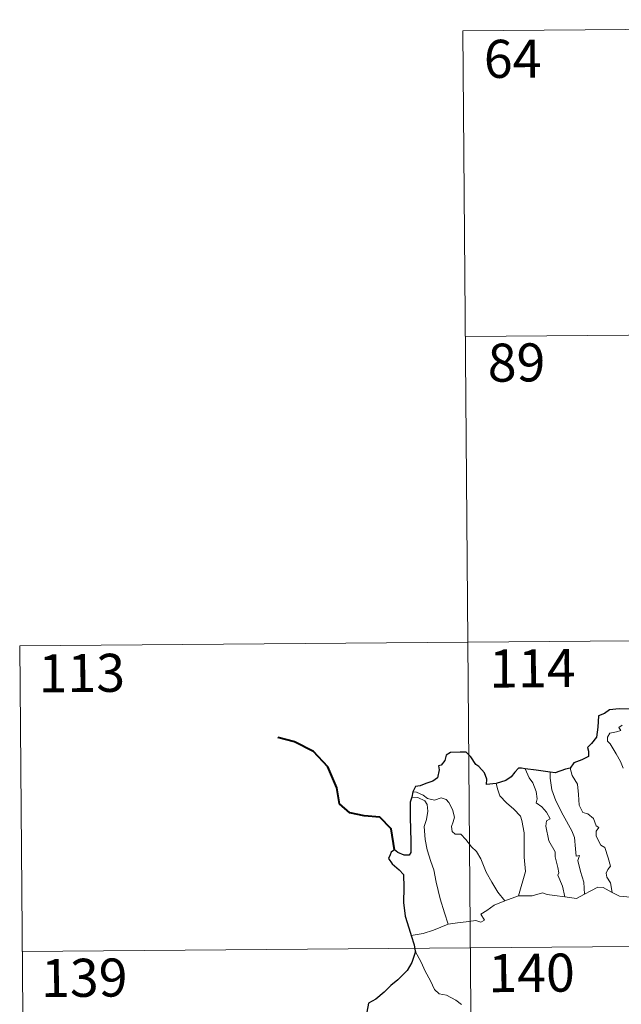
# Model space of a CAD drawing. Units: metres. Extents: x 555642 to 560121, y 4698190 to 4701197.
# Drawn here: x 555912 to 556031, y 4700295 to 4700489 of the extents above; entities that cross this region are included whole.
import ezdxf
from ezdxf.enums import TextEntityAlignment as Align

# ---------------------------------------------------------------- set-up
doc = ezdxf.new("R2010")
doc.units = ezdxf.units.M
doc.header["$MEASUREMENT"] = 0
doc.layers.add('Level 63', color=7, linetype='Continuous', lineweight=0)
doc.styles.add('Arial', font='ARIAL.TTF', dxfattribs={"height": 0.2})

msp = doc.modelspace()

# ---------------------------------------------------------------- linework, layer by layer
at = {"layer": 'Level 63', "linetype": 'Continuous', "lineweight": 0}
for points in [[(555999.79, 4700487.18, -0.49), (556264.62, 4700489.37, -0.49)], [(555999.79, 4700487.18, -0.49), (556001.77, 4700246.26, -0.49)], [(556000.28, 4700426.95, -0.49), (556353.4, 4700429.87, -0.49)], [(555912.5, 4700365.99, -0.49), (556442.17, 4700370.37, -0.49)], [(555912.5, 4700365.99, -0.49), (555913.49, 4700245.53, -0.49)], [(556031.33, 4700341.91, -0.49), (556030.84, 4700343.2, -0.49), (556030, 4700344.76, -0.49), (556028.81, 4700346.67, -0.49), (556028.3, 4700347.21, -0.49), (556028.28, 4700347.99, -0.49), (556028.71, 4700348.78, -0.49), (556030.03, 4700349.09, -0.49), (556030.92, 4700349.34, -0.49), (556030.49, 4700349.9, -0.49), (556031.15, 4700350.35, -0.49)], [(556020.94, 4700341.94, -0.49), (556020.89, 4700341.88, -0.49), (556021.29, 4700340.48, -0.49), (556022.38, 4700338.77, -0.49), (556022.57, 4700336.69, -0.49), (556022.69, 4700334.65, -0.49), (556023.42, 4700333.19, -0.49), (556024.4, 4700332.94, -0.49), (556025.52, 4700331.97, -0.49), (556026.05, 4700330.55, -0.49), (556026.57, 4700330.22, -0.49), (556026.03, 4700329.5, -0.49), (556026.03, 4700328.49, -0.49), (556026.98, 4700326.76, -0.49), (556027.73, 4700326.25, -0.49), (556028.39, 4700324.26, -0.49), (556028.85, 4700322.61, -0.49), (556028.37, 4700321.97, -0.49), (556028.04, 4700321.22, -0.49), (556028.17, 4700320.46, -0.49), (556028.86, 4700319.32, -0.49), (556029.21, 4700317.44, -0.49)], [(556012.05, 4700341.81, -0.49), (556012.83, 4700339.99, -0.49), (556013.57, 4700339.01, -0.49), (556014.24, 4700337.31, -0.49), (556014.44, 4700335.85, -0.49), (556014.2, 4700335.08, -0.49), (556015.31, 4700334.31, -0.49), (556016.27, 4700333.24, -0.49), (556016.99, 4700331.95, -0.49), (556016.29, 4700331.54, -0.49), (556016.14, 4700330.47, -0.49), (556016.72, 4700327.6, -0.49), (556017.97, 4700325.4, -0.49), (556017.98, 4700324.46, -0.49), (556018.48, 4700322.37, -0.49), (556018.7, 4700321.3, -0.49), (556018.48, 4700320.81, -0.49), (556019.43, 4700318.65, -0.49), (556019.89, 4700316.56, -0.49)], [(556017.01, 4700341.15, -0.49), (556016.98, 4700339.95, -0.49), (556017.29, 4700337.63, -0.49), (556018.09, 4700335.45, -0.49), (556019.56, 4700332.68, -0.49), (556021.25, 4700329.57, -0.49), (556021.74, 4700328.27, -0.49), (556021.99, 4700325.99, -0.49), (556022.13, 4700324.54, -0.49), (556022.75, 4700324.67, -0.49), (556022.46, 4700323.73, -0.49), (556022.94, 4700321.52, -0.49), (556023.6, 4700319.43, -0.49), (556023.76, 4700317.11, -0.49)], [(556006.32, 4700338.9, -0.49), (556006.65, 4700337.63, -0.49), (556007.04, 4700336.47, -0.49), (556008.4, 4700335.07, -0.49), (556009.83, 4700333.81, -0.49), (556011.13, 4700332.47, -0.49), (556011.4, 4700331.58, -0.49), (556011.84, 4700329.17, -0.49), (556011.84, 4700324.36, -0.49), (556012.15, 4700321.54, -0.49), (556010.72, 4700316.76, -0.49)], [(555989.76, 4700336.18, -0.49), (555990.94, 4700336.1, -0.49), (555992.29, 4700335.47, -0.49), (555992.77, 4700334.75, -0.49), (555992.9, 4700333.42, -0.49), (555992.61, 4700331.81, -0.49), (555992.14, 4700330.44, -0.49), (555992.35, 4700327.88, -0.49), (555992.74, 4700325.81, -0.49), (555993.49, 4700323.52, -0.49), (555994.08, 4700321.91, -0.49), (555994.53, 4700319.44, -0.49), (555995.32, 4700316.19, -0.49), (555996.18, 4700313.38, -0.49), (555996.86, 4700311.17, -0.49)], [(555989.92, 4700337.27, -0.49), (555990.66, 4700337.16, -0.49), (555991.96, 4700336.59, -0.49), (555992.79, 4700335.93, -0.49), (555994.17, 4700335.62, -0.49), (555995.48, 4700336.07, -0.49), (555996.49, 4700335.71, -0.49), (555997.02, 4700335.12, -0.49), (555997.72, 4700333.74, -0.49), (555998.12, 4700332.25, -0.49), (555997.86, 4700331.36, -0.49), (555997.55, 4700330.44, -0.49), (555997.65, 4700329.4, -0.49), (555998.3, 4700328.91, -0.49), (555999.37, 4700328.88, -0.49), (556000.36, 4700327.83, -0.49), (556001.48, 4700326.44, -0.49), (556002.5, 4700325.49, -0.49), (556003.31, 4700324.03, -0.49), (556004.39, 4700321.43, -0.49), (556005.48, 4700319.48, -0.49), (556006.66, 4700317.45, -0.49), (556008.07, 4700315.79, -0.49)], [(556008.07, 4700315.79, -0.49), (556010.72, 4700316.76, -0.49)], [(556010.72, 4700316.76, -0.49), (556013.44, 4700316.75, -0.49), (556015.49, 4700317.32, -0.49), (556016.39, 4700317, -0.49), (556017.82, 4700316.85, -0.49), (556019.89, 4700316.56, -0.49)], [(556019.89, 4700316.56, -0.49), (556022.19, 4700316.21, -0.49), (556023.76, 4700317.11, -0.49)], [(556023.76, 4700317.11, -0.49), (556024.98, 4700317.73, -0.49), (556026.4, 4700318.48, -0.49), (556027.39, 4700318.41, -0.49), (556029.21, 4700317.44, -0.49)], [(556029.21, 4700317.44, -0.49), (556030.62, 4700316.67, -0.49), (556032.77, 4700316.52, -0.49)], [(555996.86, 4700311.17, -0.49), (555998.7, 4700311.41, -0.49), (556000.46, 4700311.64, -0.49), (556002.36, 4700311.9, -0.49), (556003.31, 4700311.58, -0.49), (556004.02, 4700311.93, -0.49), (556003.35, 4700313.14, -0.49), (556004.49, 4700313.87, -0.49), (556005.93, 4700314.94, -0.49), (556008.07, 4700315.79, -0.49)], [(555989.61, 4700308.96, -0.49), (555991.97, 4700309.35, -0.49), (555994.03, 4700309.97, -0.49), (555996.86, 4700311.17, -0.49)], [(555912.99, 4700305.76, -0.49), (556442.67, 4700310.14, -0.49)], [(555990.41, 4700305.88, -0.49), (555991.56, 4700303.66, -0.49), (555992.36, 4700301.91, -0.49), (555993.43, 4700300.01, -0.49), (555994.19, 4700298.31, -0.49), (555995.12, 4700297.42, -0.49), (555996.53, 4700297.19, -0.49), (555998.42, 4700296.23, -0.49), (555999.53, 4700295.32, -0.49)]]:
    msp.add_polyline3d(points, dxfattribs=at)
at = {"layer": 'Level 63', "linetype": 'Continuous', "lineweight": 30}
for points in [[(556037.82, 4700354.05, -0.49), (556035.11, 4700353.77, -0.49), (556032.53, 4700353.56, -0.49), (556030.56, 4700353.6, -0.49), (556028.67, 4700353.42, -0.49), (556027.71, 4700352.7, -0.49), (556026.5, 4700352.23, -0.49), (556026.35, 4700349.99, -0.49), (556026.11, 4700348.04, -0.49), (556025.14, 4700346.75, -0.49), (556024.33, 4700345.97, -0.49), (556024.56, 4700345.23, -0.49), (556024.5, 4700344.19, -0.49), (556023.24, 4700343.57, -0.49), (556021.62, 4700342.95, -0.49), (556020.94, 4700341.94, -0.49)], [(556006.32, 4700338.9, -0.49), (556004.43, 4700338.66, -0.49), (556004.48, 4700339.72, -0.49), (556004.05, 4700340.96, -0.49), (556002.93, 4700342.26, -0.49), (556002.33, 4700342.66, -0.49), (556001.35, 4700344.11, -0.49), (556000.44, 4700345.03, -0.49), (555999.27, 4700345.05, -0.49), (555997.35, 4700345.01, -0.49), (555996.51, 4700344.48, -0.49), (555996.26, 4700343.44, -0.49), (555995.48, 4700342.47, -0.49), (555995, 4700342.37, -0.49), (555995.14, 4700341.61, -0.49), (555994.8, 4700340, -0.49), (555993.9, 4700339.34, -0.49), (555992.48, 4700338.89, -0.49), (555991.36, 4700338.46, -0.49), (555990.45, 4700338.28, -0.49), (555989.92, 4700337.27, -0.49)], [(556012.05, 4700341.81, -0.49), (556011.34, 4700341.9, -0.49), (556010.76, 4700341.91, -0.49), (556010.01, 4700341.13, -0.49), (556009.31, 4700340.23, -0.49), (556008.24, 4700339.46, -0.49), (556006.32, 4700338.9, -0.49)], [(556020.94, 4700341.94, -0.49), (556020.03, 4700341.74, -0.49), (556017.94, 4700341.02, -0.49), (556017.01, 4700341.15, -0.49)], [(556017.01, 4700341.15, -0.49), (556014.23, 4700341.52, -0.49), (556012.05, 4700341.81, -0.49)], [(555989.76, 4700336.18, -0.49), (555989.38, 4700335.22, -0.49), (555989.43, 4700332.27, -0.49), (555989.51, 4700327.43, -0.49), (555989.53, 4700325.27, -0.49), (555989.19, 4700324.78, -0.49), (555988.22, 4700324.76, -0.49), (555986.95, 4700325.31, -0.49), (555986.29, 4700325.83, -0.49), (555985.69, 4700325.35, -0.49), (555985.48, 4700324.85, -0.49), (555985.11, 4700324.11, -0.49), (555985.86, 4700323.05, -0.49), (555987.26, 4700321.9, -0.49), (555988.11, 4700320.96, -0.49), (555988.18, 4700318.42, -0.49), (555988.07, 4700315.47, -0.49), (555988.42, 4700312.72, -0.49), (555989.49, 4700309.37, -0.49), (555989.61, 4700308.96, -0.49)], [(555989.92, 4700337.27, -0.49), (555989.76, 4700336.18, -0.49)], [(555989.61, 4700308.96, -0.49), (555990.18, 4700307.13, -0.49), (555990.41, 4700305.88, -0.49)], [(555990.41, 4700305.88, -0.49), (555990.43, 4700305.76, -0.49), (555989.74, 4700303.59, -0.49), (555988.84, 4700302.06, -0.49), (555986.99, 4700300.2, -0.49), (555985.63, 4700299.07, -0.49), (555984.29, 4700297.79, -0.49), (555982.67, 4700296.37, -0.49), (555981.19, 4700295.59, -0.49), (555980.89, 4700293.81, -0.49), (555981.02, 4700291.09, -0.49), (555981.16, 4700289.17, -0.49), (555980.06, 4700288.13, -0.49), (555979.28, 4700287.25, -0.49)]]:
    msp.add_polyline3d(points, dxfattribs=at)
at = {"layer": 'Level 63', "linetype": 'Continuous', "lineweight": 40}
msp.add_polyline3d([(555986.29, 4700325.83, -0.49), (555985.64, 4700329.98, -0.49), (555983.41, 4700332.27, -0.49), (555980.36, 4700332.55, -0.49), (555977.52, 4700333.14, -0.49), (555975.5, 4700334.91, -0.49), (555974.94, 4700338.06, -0.49), (555973.21, 4700342.14, -0.49), (555970.34, 4700345.16, -0.49), (555966.64, 4700347.11, -0.49), (555963.37, 4700347.92, -0.49)], dxfattribs=at)

# ---------------------------------------------------------------- texts
at = {"layer": 'Level 63', "linetype": 'Continuous', "lineweight": 13, "style": 'Arial'}
for s, p in [('64', (556009.59, 4700481.68, -0.49)), ('89', (556010.35, 4700421.83, -0.49)), ('114', (556013.49, 4700361.59, -0.49)), ('113', (555924.73, 4700360.65, -0.49)), ('140', (556013.32, 4700301.58, -0.49)), ('139', (555925.22, 4700300.61, -0.49))]:
    msp.add_text(s, height=7.5, rotation=0.4748, dxfattribs=at).set_placement(p, align=Align.MIDDLE_CENTER)

doc.saveas('drawing.dxf')
